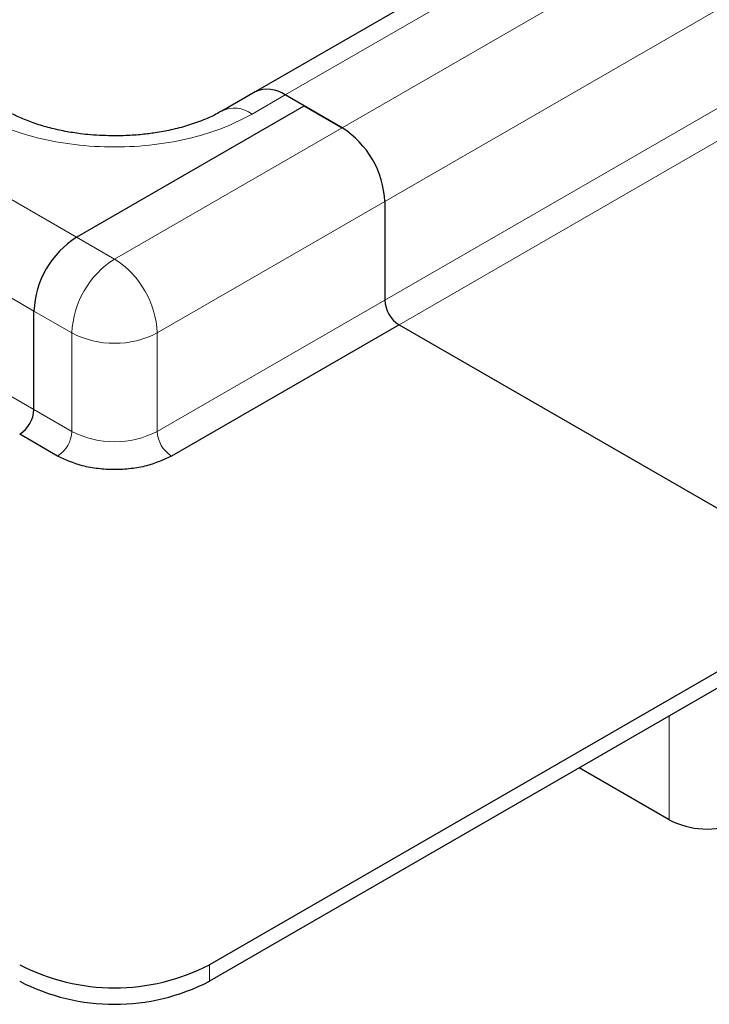
# Model space of a CAD drawing. Units: millimetres. Extents: x 0 to 420, y 0 to 297.
# Drawn here: x 305 to 311, y 90 to 99 of the extents above; entities that cross this region are included whole.
import ezdxf

# ---------------------------------------------------------------- set-up
doc = ezdxf.new("R2010")
doc.units = ezdxf.units.MM

msp = doc.modelspace()

# ---------------------------------------------------------------- linework, layer by layer
at = {"color": 7, "linetype": 'Continuous', "lineweight": 25}
for p, q in [((349.8763, 123.6303), (306.8753, 98.8064)), ((306.8753, 98.8064), (306.566, 98.6278)), ((307.3333, 98.6765), (307.1566, 98.7786)), ((307.6869, 98.4724), (307.1566, 98.7786)), ((305.212, 97.4519), (307.3333, 98.6765)), ((305.212, 97.4519), (307.3333, 98.6765)), ((307.3333, 98.6765), (307.6869, 98.4724)), ((308.0846, 97.7835), (308.0846, 96.8649)), ((308.0846, 97.7835), (308.0846, 96.8649)), ((304.8143, 95.8444), (304.8143, 96.763)), ((304.8143, 95.8444), (304.8143, 96.763)), ((308.2172, 96.6352), (306.0959, 95.4106)), ((308.2172, 96.6352), (312.5041, 94.1605)), ((308.2172, 96.6352), (312.5041, 94.1605)), ((305.0352, 95.4106), (304.6817, 95.6147)), ((312.5041, 94.1605), (306.4495, 90.6653)), ((312.5041, 94.0074), (306.4495, 90.5122)), ((310.7363, 92.0168), (309.8961, 92.5019))]:
    msp.add_line(p, q, dxfattribs=at)
at = {"color": 8, "linetype": 'Continuous', "lineweight": 18}
for p, q in [((307.1566, 98.7786), (350.1575, 123.6025)), ((350.6878, 123.2963), (307.6869, 98.4724)), ((308.0846, 97.7835), (351.0856, 122.6074)), ((308.0846, 96.8649), (351.0856, 121.6888)), ((351.2182, 121.4592), (308.2172, 96.6352)), ((305.212, 97.4519), (289.037, 106.7896)), ((304.8143, 96.763), (288.6392, 106.1006)), ((288.6392, 105.182), (304.8143, 95.8444)), ((307.1566, 98.7786), (306.8472, 98.6)), ((307.6869, 98.4724), (305.5656, 97.2478)), ((308.0846, 97.7835), (305.9633, 96.5589)), ((305.212, 97.4519), (305.5656, 97.2478)), ((305.9633, 95.6403), (308.0846, 96.8649)), ((304.8143, 96.763), (305.1678, 96.5589)), ((305.1678, 96.5589), (305.1678, 95.6403)), ((305.9633, 96.5589), (305.9633, 95.6403)), ((304.8143, 95.8444), (305.1678, 95.6403)), ((310.7363, 92.9869), (310.7363, 92.0168)), ((306.4495, 90.5122), (306.4495, 90.6653))]:
    msp.add_line(p, q, dxfattribs=at)
at = {"color": 7, "linetype": 'Continuous', "lineweight": 25}
for centre, radius, start, end in [((306.9918, 98.5486), 0.2829, 54.38242, 114.30712), ((306.9918, 98.5486), 0.2829, 54.38242, 114.30712), ((307.2211, 97.7442), 0.8645, 2.60548, 57.39452), ((307.2211, 97.7442), 0.8645, 2.60548, 57.39452), ((305.6778, 96.7237), 0.8645, 122.60548, 177.39452), ((305.6778, 96.7237), 0.8645, 122.60548, 177.39452), ((308.3725, 96.878), 0.2882, 182.60548, 237.39452), ((308.3725, 96.878), 0.2882, 182.60548, 237.39452), ((304.5264, 95.8575), 0.2882, 302.60548, 357.39452), ((304.5264, 95.8575), 0.2882, 302.60548, 357.39452), ((311.0926, 92.714), 0.7829, 242.93085, 290.8823), ((305.5656, 92.3711), 1.9213, 242.60967, 297.39033), ((305.5656, 92.218), 1.9213, 242.60967, 297.39033)]:
    msp.add_arc(centre, radius, start, end, dxfattribs=at)
at = {"color": 8, "linetype": 'Continuous', "lineweight": 18}
for centre, radius, start, end in [((306.6842, 98.386), 0.269, 52.69389, 116.48402), ((306.0314, 96.5196), 0.8645, 122.60548, 177.39452), ((305.0998, 96.5196), 0.8645, 2.60548, 57.39452), ((305.5656, 97.3265), 0.8646, 242.60967, 297.39033), ((304.88, 95.6534), 0.2882, 302.60548, 357.39452), ((305.5656, 96.4079), 0.8646, 242.60967, 297.39033), ((306.2512, 95.6534), 0.2882, 182.60548, 237.39452)]:
    msp.add_arc(centre, radius, start, end, dxfattribs=at)
msp.add_open_spline([(306.8472, 98.6), (306.7649, 98.5572), (306.5953, 98.4692), (306.2851, 98.3725), (305.9372, 98.3082), (305.5656, 98.2861), (305.194, 98.3082), (304.846, 98.3725), (304.5359, 98.4692), (304.3663, 98.5572), (304.2839, 98.6)], degree=3, knots=[0, 0, 0, 0, 0.116516, 0.240011, 0.368641, 0.5, 0.631359, 0.759989, 0.883484, 1, 1, 1, 1], dxfattribs=at)
at = {"color": 7, "linetype": 'Continuous', "lineweight": 25}
for points, knots in [([(305.5656, 98.3967), (305.49, 98.3985), (305.3836, 98.4011), (305.2301, 98.418), (305.1028, 98.4379), (304.9598, 98.4699), (304.8217, 98.5112), (304.695, 98.561), (304.6088, 98.6013), (304.5722, 98.6244), (304.5664, 98.6281)], [0, 0, 0, 0, 0.195809, 0.275937, 0.407431, 0.541807, 0.683229, 0.827432, 0.972664, 1, 1, 1, 1]), ([(306.5636, 98.6283), (306.5514, 98.6207), (306.5039, 98.5914), (306.3971, 98.5439), (306.2506, 98.4917), (306.098, 98.452), (305.9549, 98.4254), (305.815, 98.4077), (305.6875, 98.3982), (305.6014, 98.3971), (305.5656, 98.3967)], [0, 0, 0, 0, 0.056725, 0.219403, 0.380412, 0.532814, 0.666507, 0.776418, 0.907, 1, 1, 1, 1]), ([(306.0959, 95.4106), (306.0221, 95.3762), (305.9086, 95.3233), (305.719, 95.2902), (305.5656, 95.2806), (305.4122, 95.2902), (305.2226, 95.3233), (305.109, 95.3762), (305.0352, 95.4106)], [0, 0, 0, 0, 0.239457, 0.368361, 0.5, 0.631639, 0.760543, 1, 1, 1, 1])]:
    msp.add_open_spline(points, degree=3, knots=knots, dxfattribs=at)

doc.saveas('drawing.dxf')
